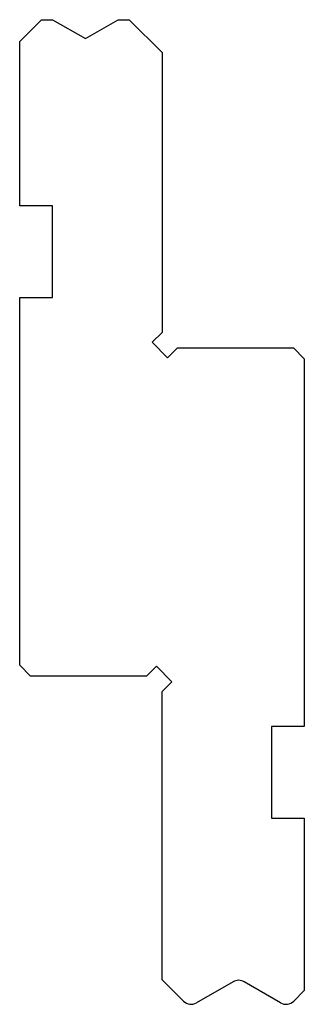
# Model space of a CAD drawing. Units: millimetres. Extents: x -13 to 13, y -45 to 45.
import ezdxf

# ---------------------------------------------------------------- set-up
doc = ezdxf.new("R2010")
doc.units = ezdxf.units.MM

msp = doc.modelspace()

# ---------------------------------------------------------------- linework, layer by layer
at = {"color": 7, "linetype": 'Continuous'}
for p, q in [((-13, 43), (-11, 45)), ((-11, 45), (-10, 45)), ((-10, 45), (-7, 43.268)), ((-7, 43.268), (-4, 45)), ((-4, 45), (-3, 45)), ((-3, 45), (0, 42)), ((-13, 28), (-13, 43)), ((0, 42), (0, 16.414)), ((-10, 28), (-13, 28)), ((-10, 19.6), (-10, 28)), ((-13, -14), (-13, 19.6)), ((-13, 19.6), (-10, 19.6)), ((0, 16.414), (-0.9, 15.514)), ((-0.9, 15.514), (0.514, 14.1)), ((0.514, 14.1), (1.414, 15)), ((1.414, 15), (12, 15)), ((12, 15), (13, 14)), ((13, 14), (13, -19.6)), ((-12, -15), (-13, -14)), ((-0.514, -14.1), (-1.414, -15)), ((0.9, -15.514), (-0.514, -14.1)), ((-1.414, -15), (-12, -15)), ((0, -16.414), (0.9, -15.514)), ((0, -42.75), (0, -16.414)), ((13, -19.6), (10, -19.6)), ((10, -19.6), (10, -28)), ((10, -28), (13, -28)), ((13, -28), (13, -43.75)), ((1.957, -44.707), (0, -42.75)), ((6.5, -42.94), (3.165, -44.866)), ((10.835, -44.866), (7.5, -42.94)), ((13, -43.75), (12.043, -44.707))]:
    msp.add_line(p, q, dxfattribs=at)
for centre, start, end in [((7, -43.806), 60, 120), ((2.665, -44), 225, 300), ((11.335, -44), 240, 315)]:
    msp.add_arc(centre, 1, start, end, dxfattribs=at)

doc.saveas('drawing.dxf')
